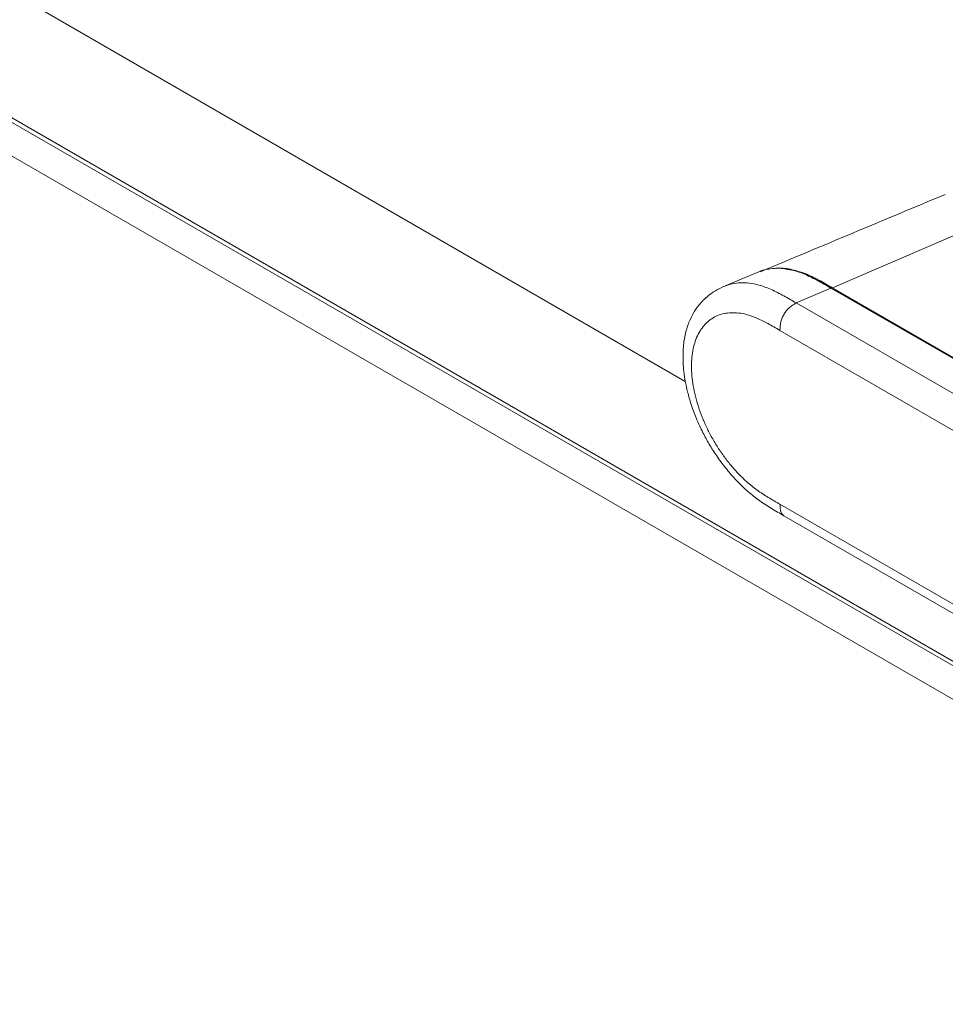
# Model space of a CAD drawing. Units: millimetres. Extents: x 903 to 1316, y 6 to 286.
# Drawn here: x 1227 to 1238, y 227 to 239 of the extents above; entities that cross this region are included whole.
import ezdxf

# ---------------------------------------------------------------- set-up
doc = ezdxf.new("R2010")
doc.units = ezdxf.units.MM

msp = doc.modelspace()

# ---------------------------------------------------------------- linework, layer by layer
at = {"color": 7, "linetype": 'Continuous', "lineweight": 15}
for p, q in [((1234.822, 234.894), (1195.421, 257.64)), ((1244.391, 227.402), (1194.325, 256.305)), ((1238.768, 236.956), (1236.592, 236.019)), ((1235.294, 236.038), (1235.298, 236.04)), ((1236.156, 235.837), (1236.573, 236.016)), ((1244.899, 231.218), (1236.585, 236.017)), ((1236.592, 236.019), (1244.904, 231.22)), ((1236.008, 233.278), (1243.529, 228.936))]:
    msp.add_line(p, q, dxfattribs=at)
at = {"color": 8, "linetype": 'Continuous', "lineweight": 15}
for p, q in [((1243.789, 228.155), (1194.092, 256.845)), ((1194.115, 256.886), (1243.75, 228.232)), ((1244.891, 231.214), (1236.573, 236.016)), ((1244.502, 231.019), (1236.156, 235.837)), ((1244.111, 230.802), (1235.961, 235.507)), ((1235.961, 233.416), (1243.513, 229.056))]:
    msp.add_line(p, q, dxfattribs=at)
at = {"color": 7, "linetype": 'Continuous', "lineweight": 15, "flags": 128}
msp.add_lwpolyline([(1235.707, 236.211), (1235.494, 236.122), (1235.294, 236.038)], dxfattribs=at)
at = {"color": 7, "linetype": 'Continuous', "lineweight": 15}
for points, knots in [([(1237.949, 237.143), (1237.578, 236.988), (1236.838, 236.677), (1236.098, 236.367), (1235.728, 236.213)], [0, 0, 0, 0, 0.500191, 1, 1, 1, 1]), ([(1236.07, 236.238), (1236.048, 236.242), (1235.989, 236.254), (1235.899, 236.255), (1235.8, 236.242), (1235.736, 236.226), (1235.707, 236.211), (1235.707, 236.211)], [0, 0, 0, 0, 0.164462, 0.440524, 0.717453, 0.994237, 1, 1, 1, 1]), ([(1235.91, 236.252), (1235.914, 236.253), (1235.967, 236.263), (1236.086, 236.245), (1236.256, 236.198), (1236.427, 236.114), (1236.537, 236.051), (1236.592, 236.019)], [0, 0, 0, 0, 0.017979, 0.274519, 0.530988, 0.765274, 1, 1, 1, 1]), ([(1236.585, 236.017), (1236.523, 236.053), (1236.403, 236.122), (1236.232, 236.204), (1236.127, 236.228), (1236.079, 236.24)], [0, 0, 0, 0, 0.364592, 0.704434, 1, 1, 1, 1]), ([(1235.294, 236.038), (1235.257, 236.021), (1235.186, 235.988), (1235.102, 235.929), (1235.038, 235.871), (1234.976, 235.802), (1234.918, 235.717), (1234.862, 235.601), (1234.821, 235.468), (1234.795, 235.304), (1234.793, 235.148), (1234.804, 235.009), (1234.821, 234.891), (1234.85, 234.76), (1234.892, 234.612), (1234.953, 234.448), (1235.027, 234.287), (1235.111, 234.134), (1235.201, 233.992), (1235.306, 233.85), (1235.425, 233.712), (1235.558, 233.581), (1235.703, 233.465), (1235.854, 233.366), (1235.957, 233.307), (1236.008, 233.278)], [0, 0, 0, 0, 0.036123, 0.068385, 0.097297, 0.123314, 0.1682, 0.205849, 0.255244, 0.308053, 0.366547, 0.397995, 0.431205, 0.468375, 0.510003, 0.55608, 0.606582, 0.647341, 0.690658, 0.736723, 0.785022, 0.836266, 0.889611, 0.944546, 1, 1, 1, 1]), ([(1236.156, 235.837), (1236.127, 235.82), (1236.086, 235.795), (1236.037, 235.743), (1236.009, 235.703), (1235.987, 235.658), (1235.965, 235.59), (1235.963, 235.541), (1235.961, 235.507)], [0, 0, 0, 0, 0.274453, 0.390717, 0.499997, 0.609271, 0.725545, 1, 1, 1, 1]), ([(1235.961, 235.507), (1235.936, 235.521), (1235.888, 235.549), (1235.818, 235.588), (1235.749, 235.624), (1235.684, 235.654), (1235.619, 235.68), (1235.545, 235.703), (1235.462, 235.718), (1235.373, 235.721), (1235.288, 235.711), (1235.21, 235.687), (1235.139, 235.65), (1235.076, 235.599), (1235.022, 235.537), (1234.976, 235.463), (1234.941, 235.379), (1234.915, 235.285), (1234.9, 235.184), (1234.895, 235.074), (1234.9, 234.959), (1234.916, 234.84), (1234.942, 234.716), (1234.978, 234.591), (1235.024, 234.464), (1235.079, 234.339), (1235.142, 234.216), (1235.213, 234.097), (1235.292, 233.984), (1235.376, 233.876), (1235.466, 233.777), (1235.548, 233.697), (1235.622, 233.635), (1235.687, 233.585), (1235.753, 233.54), (1235.822, 233.497), (1235.891, 233.456), (1235.938, 233.429), (1235.961, 233.416)], [0, 0, 0, 0, 0.023487, 0.045938, 0.066844, 0.088309, 0.108827, 0.129347, 0.160455, 0.191594, 0.222755, 0.253834, 0.28478, 0.31574, 0.346682, 0.377628, 0.408451, 0.43928, 0.469952, 0.500629, 0.531308, 0.561988, 0.59282, 0.623653, 0.654591, 0.685531, 0.716481, 0.747423, 0.778497, 0.80968, 0.840827, 0.871937, 0.89241, 0.912929, 0.934435, 0.955351, 0.977829, 1, 1, 1, 1])]:
    msp.add_open_spline(points, degree=3, knots=knots, dxfattribs=at)
at = {"color": 8, "linetype": 'Continuous', "lineweight": 15}
for points, knots in [([(1236.573, 236.016), (1236.522, 236.046), (1236.419, 236.105), (1236.266, 236.181), (1236.148, 236.225), (1236.085, 236.235), (1236.07, 236.238)], [0, 0, 0, 0, 0.301095, 0.602842, 0.906563, 1, 1, 1, 1]), ([(1235.298, 236.04), (1235.328, 236.05), (1235.388, 236.071), (1235.489, 236.082), (1235.594, 236.077), (1235.717, 236.053), (1235.855, 236.002), (1236.006, 235.924), (1236.107, 235.866), (1236.156, 235.837)], [0, 0, 0, 0, 0.127025, 0.25403, 0.380478, 0.508531, 0.677388, 0.840723, 1, 1, 1, 1]), ([(1236.585, 236.017), (1236.583, 236.018), (1236.58, 236.019), (1236.575, 236.017), (1236.573, 236.016)], [0, 0, 0, 0, 0.48834, 1, 1, 1, 1]), ([(1236.008, 233.278), (1236.001, 233.283), (1235.986, 233.294), (1235.965, 233.337), (1235.963, 233.383), (1235.961, 233.416)], [0, 0, 0, 0, 0.206023, 0.442274, 1, 1, 1, 1])]:
    msp.add_open_spline(points, degree=3, knots=knots, dxfattribs=at)

doc.saveas('drawing.dxf')
